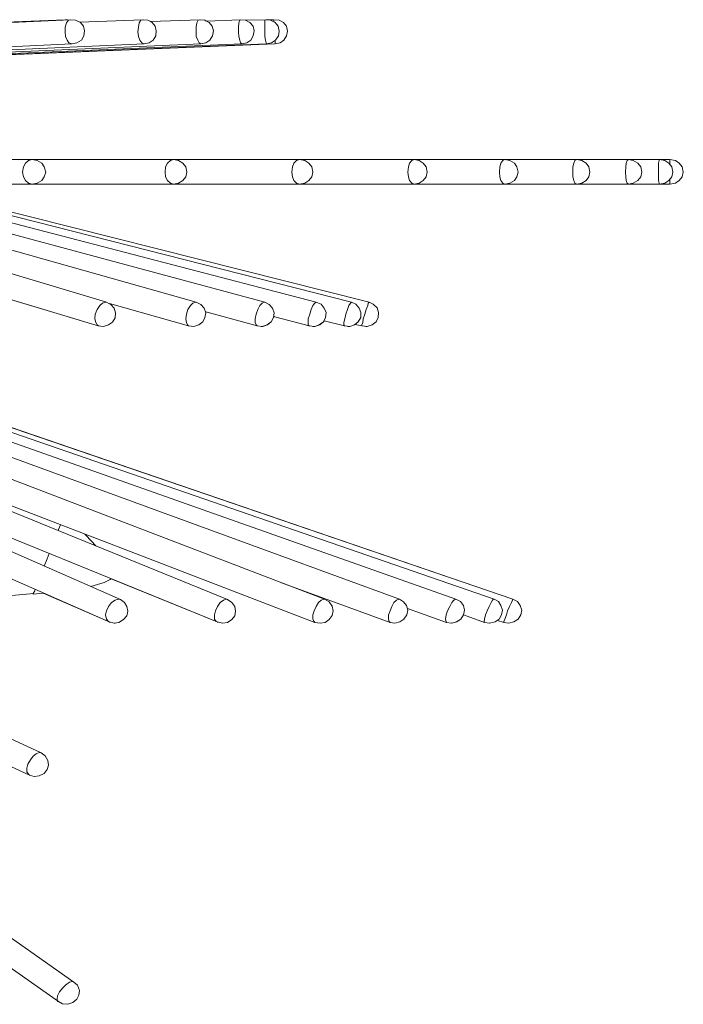
# Model space of a CAD drawing. Units: inches. Extents: x 0 to 18.8, y -8 to 0.
# Drawn here: x 15.5 to 18.8, y -5.2 to -0.4 of the extents above; entities that cross this region are included whole.
import ezdxf

# ---------------------------------------------------------------- set-up
doc = ezdxf.new("R2010")
doc.units = ezdxf.units.IN
doc.header["$MEASUREMENT"] = 0
doc.layers.add('Layer 1', color=7, linetype='Continuous')

# ---------------------------------------------------------------- blocks, each defined once
blk = doc.blocks.new('block 2')
at = {"layer": 'Layer 1', "color": 7, "lineweight": 18, "true_color": 0xffffff}
for points in [[(15.7542, -0.3983), (15.3822, -0.4141)], [(15.7806, -0.3983), (15.3846, -0.4163)], [(15.7662, -0.3983), (15.7542, -0.3983)], [(15.7615, -0.3983), (15.7542, -0.3983)], [(15.7878, -0.5153), (15.7734, -0.5108), (15.7639, -0.4973), (15.7566, -0.4793), (15.7542, -0.4568), (15.7542, -0.4343), (15.7615, -0.4141), (15.771, -0.4006), (15.7806, -0.3983)], [(15.7878, -0.5153), (15.8118, -0.5108), (15.8334, -0.4973), (15.8455, -0.4771), (15.8479, -0.4523), (15.8431, -0.4298), (15.8286, -0.4118), (15.8047, -0.4006), (15.7806, -0.3983)], [(16.1311, -0.3983), (15.8262, -0.4096)], [(16.1359, -0.5153), (16.1262, -0.5108), (16.1167, -0.4973), (16.1095, -0.4793), (16.1071, -0.4568), (16.1095, -0.4343), (16.1143, -0.4141), (16.1215, -0.4006), (16.1311, -0.3983)], [(16.1382, -0.5153), (16.1623, -0.5108), (16.1815, -0.4973), (16.1935, -0.4771), (16.1959, -0.4523), (16.1911, -0.4298), (16.1767, -0.4118), (16.1551, -0.4006), (16.1311, -0.3983)], [(16.1695, -0.4073), (16.1551, -0.4006), (16.1335, -0.3983)], [(16.4071, -0.3983), (16.1695, -0.4073)], [(16.4119, -0.5153), (16.4048, -0.5108), (16.3975, -0.4973), (16.3903, -0.4793), (16.3903, -0.4568), (16.3903, -0.4343), (16.3927, -0.4141), (16.3999, -0.4006), (16.4071, -0.3983)], [(16.4119, -0.5153), (16.4359, -0.5108), (16.4551, -0.4973), (16.4695, -0.4771), (16.4743, -0.4523), (16.4671, -0.4298), (16.4527, -0.4118), (16.4311, -0.4006), (16.4071, -0.3983)], [(16.4383, -0.4051), (16.4311, -0.4006), (16.4095, -0.3983)], [(16.604, -0.3983), (16.4383, -0.4051)], [(16.6112, -0.5153), (16.604, -0.5108), (16.6016, -0.4973), (16.5968, -0.4793), (16.5944, -0.4568), (16.5944, -0.4343), (16.5968, -0.4141), (16.6016, -0.4006), (16.604, -0.3983)], [(16.6112, -0.5153), (16.6352, -0.5108), (16.6544, -0.4973), (16.6664, -0.4771), (16.6712, -0.4523), (16.6664, -0.4298), (16.6496, -0.4118), (16.628, -0.4006), (16.604, -0.3983)], [(16.7264, -0.3983), (16.6304, -0.4006)], [(16.7312, -0.5153), (16.7288, -0.5108), (16.7264, -0.4973), (16.7216, -0.4793), (16.7216, -0.4568), (16.7216, -0.4343), (16.7216, -0.4141), (16.7216, -0.4006), (16.7264, -0.3983)], [(16.7312, -0.5153), (16.7552, -0.5108), (16.7744, -0.4973), (16.7888, -0.4771), (16.7912, -0.4546), (16.7864, -0.4298), (16.772, -0.4118), (16.7504, -0.4006), (16.7264, -0.3983)], [(16.7408, -0.3983), (16.7288, -0.3983)], [(16.7648, -0.3983), (16.7408, -0.3983)], [(16.772, -0.5153), (16.796, -0.5108), (16.8152, -0.4973), (16.8272, -0.4771), (16.832, -0.4546), (16.8272, -0.4298), (16.8128, -0.4118), (16.7912, -0.4006), (16.7648, -0.3983)], [(16.7672, -0.4073), (16.7648, -0.4006), (16.7648, -0.3983)], [(12.324, -0.6796), (15.7878, -0.5153)], [(12.528, -0.6773), (16.1382, -0.5153)], [(12.672, -0.6773), (16.4119, -0.5153)], [(12.7801, -0.6773), (16.6112, -0.5153)], [(12.8545, -0.6773), (16.7312, -0.5153)], [(12.8881, -0.6751), (16.772, -0.5153)], [(16.772, -0.5153), (16.772, -0.5108), (16.772, -0.5018)], [(15.5958, -1.0757), (14.8444, -1.0757)], [(15.5478, -1.1364), (15.5526, -1.1116), (15.5622, -1.0937), (15.5766, -1.0802), (15.5958, -1.0757)], [(15.5958, -1.1949), (15.6198, -1.1904), (15.6414, -1.1769), (15.6534, -1.1589), (15.6606, -1.1364), (15.6534, -1.1116), (15.6414, -1.0937), (15.6198, -1.0802), (15.5958, -1.0757)], [(16.2799, -1.0757), (15.5958, -1.0757)], [(16.2391, -1.1364), (16.2415, -1.1116), (16.2511, -1.0937), (16.2655, -1.0802), (16.2799, -1.0757)], [(16.2799, -1.1949), (16.3039, -1.1904), (16.3255, -1.1769), (16.3399, -1.1589), (16.3447, -1.1364), (16.3399, -1.1116), (16.3255, -1.0937), (16.3039, -1.0802), (16.2799, -1.0757)], [(16.8896, -1.0757), (16.2799, -1.0757)], [(16.8536, -1.1364), (16.856, -1.1116), (16.8632, -1.0937), (16.8752, -1.0802), (16.8896, -1.0757)], [(17.4466, -1.0757), (16.8896, -1.0757)], [(16.8896, -1.1949), (16.916, -1.1904), (16.9353, -1.1769), (16.9497, -1.1589), (16.9545, -1.1364), (16.9497, -1.1116), (16.9353, -1.0937), (16.916, -1.0802), (16.8896, -1.0757)], [(17.4153, -1.1364), (17.4177, -1.1116), (17.4226, -1.0937), (17.4345, -1.0802), (17.4466, -1.0757)], [(17.8858, -1.0757), (17.4466, -1.0757)], [(17.4466, -1.1949), (17.4705, -1.1904), (17.4898, -1.1769), (17.5042, -1.1589), (17.5089, -1.1364), (17.5042, -1.1116), (17.4898, -1.0937), (17.4705, -1.0802), (17.4466, -1.0757)], [(17.8594, -1.1364), (17.8618, -1.1116), (17.8666, -1.0937), (17.8762, -1.0802), (17.8858, -1.0757)], [(18.2339, -1.0757), (17.8858, -1.0757)], [(17.8858, -1.1949), (17.9098, -1.1904), (17.9314, -1.1769), (17.9434, -1.1589), (17.9506, -1.1364), (17.9434, -1.1116), (17.9314, -1.0937), (17.9098, -1.0802), (17.8858, -1.0757)], [(18.2147, -1.1364), (18.2147, -1.1116), (18.2195, -1.0937), (18.2243, -1.0802), (18.2339, -1.0757)], [(18.4836, -1.0757), (18.2339, -1.0757)], [(18.2339, -1.1949), (18.2579, -1.1904), (18.2795, -1.1769), (18.2915, -1.1589), (18.2963, -1.1364), (18.2915, -1.1116), (18.2795, -1.0937), (18.2579, -1.0802), (18.2339, -1.0757)], [(18.4691, -1.1364), (18.4716, -1.1116), (18.4739, -1.0937), (18.4787, -1.0802), (18.4836, -1.0757)], [(18.6348, -1.0757), (18.4836, -1.0757)], [(18.4836, -1.1949), (18.5075, -1.1904), (18.5291, -1.1769), (18.5435, -1.1589), (18.5483, -1.1364), (18.5435, -1.1116), (18.5291, -1.0937), (18.5075, -1.0802), (18.4836, -1.0757)], [(18.6299, -1.1364), (18.6299, -1.1116), (18.6299, -1.0937), (18.6324, -1.0802), (18.6348, -1.0757)], [(18.6851, -1.0757), (18.6348, -1.0757)], [(18.6348, -1.1949), (18.6612, -1.1904), (18.6804, -1.1769), (18.6947, -1.1589), (18.6996, -1.1364), (18.6947, -1.1116), (18.6804, -1.0937), (18.6612, -1.0802), (18.6348, -1.0757)], [(18.6851, -1.1949), (18.7115, -1.1904), (18.7307, -1.1769), (18.7452, -1.1589), (18.75, -1.1364), (18.7452, -1.1116), (18.7307, -1.0937), (18.7115, -1.0802), (18.6851, -1.0757)], [(18.6851, -1.0982), (18.6851, -1.0937), (18.6851, -1.0802), (18.6851, -1.0757)], [(15.5958, -1.1949), (15.5766, -1.1904), (15.5622, -1.1769), (15.5526, -1.1589), (15.5478, -1.1364)], [(16.2799, -1.1949), (16.2655, -1.1904), (16.2511, -1.1769), (16.2415, -1.1589), (16.2391, -1.1364)], [(16.8896, -1.1949), (16.8752, -1.1904), (16.8632, -1.1769), (16.856, -1.1589), (16.8536, -1.1364)], [(17.4466, -1.1949), (17.4345, -1.1904), (17.4226, -1.1769), (17.4177, -1.1589), (17.4153, -1.1364)], [(17.8858, -1.1949), (17.8762, -1.1904), (17.8666, -1.1769), (17.8618, -1.1589), (17.8594, -1.1364)], [(18.2339, -1.1949), (18.2243, -1.1904), (18.2195, -1.1769), (18.2147, -1.1589), (18.2147, -1.1364)], [(18.4836, -1.1949), (18.4787, -1.1904), (18.4739, -1.1769), (18.4716, -1.1589), (18.4691, -1.1364)], [(18.6348, -1.1949), (18.6324, -1.1904), (18.6299, -1.1769), (18.6299, -1.1589), (18.6299, -1.1364)], [(18.6851, -1.1949), (18.6851, -1.1904), (18.6851, -1.1769), (18.6851, -1.1724)], [(15.9558, -1.7665), (14.0475, -1.1949)], [(16.3903, -1.7665), (14.362, -1.1949)], [(16.7216, -1.7665), (14.5972, -1.1949)], [(16.9712, -1.7665), (14.7748, -1.1949)], [(14.8444, -1.1949), (15.5958, -1.1949)], [(17.1416, -1.7665), (14.8948, -1.1949)], [(17.2281, -1.7665), (14.9572, -1.1949)], [(17.2281, -1.7665), (14.9572, -1.1949)], [(15.5958, -1.1949), (16.2799, -1.1949)], [(16.2799, -1.1949), (16.8896, -1.1949)], [(16.8896, -1.1949), (17.4466, -1.1949)], [(17.4466, -1.1949), (17.8858, -1.1949)], [(17.8858, -1.1949), (18.2339, -1.1949)], [(18.2339, -1.1949), (18.4836, -1.1949)], [(18.4836, -1.1949), (18.6348, -1.1949)], [(18.6348, -1.1949), (18.6851, -1.1949)], [(17.012, -3.2045), (12.2976, -1.3997)], [(14.7172, -1.5213), (15.915, -1.8813)], [(14.7316, -1.5258), (15.915, -1.8813)], [(16.5416, -3.2067), (12.8377, -1.699)], [(17.9242, -3.2045), (13.5218, -1.699)], [(17.833, -3.2045), (13.6538, -1.762)], [(12.468, -1.7778), (15.9679, -3.3147)], [(15.915, -1.8813), (15.9103, -1.8768), (15.903, -1.8655), (15.8983, -1.8475), (15.9007, -1.825), (15.9103, -1.8025), (15.9222, -1.7823), (15.9366, -1.771), (15.9511, -1.7665), (15.9558, -1.7665)], [(15.915, -1.8813), (15.9415, -1.8836), (15.9655, -1.8768), (15.9847, -1.8633), (15.9966, -1.843), (15.9991, -1.8183), (15.9919, -1.7958), (15.9774, -1.78), (15.9558, -1.7665)], [(15.9702, -1.7733), (16.3519, -1.8813)], [(16.3519, -1.8813), (16.3471, -1.8768), (16.3423, -1.8655), (16.3399, -1.8475), (16.3423, -1.825), (16.3495, -1.8025), (16.3615, -1.7823), (16.3735, -1.771), (16.3879, -1.7665), (16.3903, -1.7665)], [(16.3519, -1.8813), (16.3783, -1.8836), (16.4023, -1.8768), (16.4215, -1.861), (16.4311, -1.8408), (16.4359, -1.8183), (16.4287, -1.7958), (16.4119, -1.7778), (16.3903, -1.7665)], [(16.6856, -1.8813), (16.6808, -1.8768), (16.676, -1.8655), (16.676, -1.8475), (16.6808, -1.825), (16.688, -1.8025), (16.6976, -1.7823), (16.7096, -1.771), (16.7192, -1.7665), (16.7216, -1.7665)], [(16.6856, -1.8813), (16.7096, -1.8836), (16.7336, -1.8768), (16.7528, -1.861), (16.7648, -1.8408), (16.7672, -1.8183), (16.76, -1.7958), (16.7432, -1.7778), (16.7216, -1.7665)], [(16.9376, -1.8813), (16.9329, -1.8768), (16.9329, -1.8655), (16.9329, -1.8475), (16.9401, -1.825), (16.9473, -1.8025), (16.9545, -1.7823), (16.9641, -1.771), (16.9712, -1.7665)], [(16.9376, -1.8813), (16.9641, -1.8836), (16.9856, -1.8768), (17.0073, -1.861), (17.0169, -1.8408), (17.0192, -1.816), (17.0097, -1.7958), (16.9953, -1.7755), (16.9712, -1.7665)], [(17.108, -1.8813), (17.1056, -1.8768), (17.1056, -1.8655), (17.1105, -1.8475), (17.1152, -1.825), (17.1225, -1.8025), (17.1297, -1.7823), (17.1369, -1.771), (17.1416, -1.7665)], [(17.108, -1.8813), (17.1344, -1.8836), (17.1561, -1.8768), (17.1752, -1.861), (17.1873, -1.8408), (17.1873, -1.816), (17.1801, -1.7958), (17.1633, -1.7755), (17.1416, -1.7665)], [(17.1921, -1.8813), (17.2185, -1.8836), (17.2424, -1.8768), (17.2617, -1.861), (17.2713, -1.8408), (17.2737, -1.816), (17.2665, -1.7935), (17.2473, -1.7755), (17.2281, -1.7665)], [(17.1921, -1.8813), (17.1921, -1.8768), (17.1969, -1.8655), (17.1993, -1.8475), (17.2065, -1.825), (17.2136, -1.8025), (17.2209, -1.7823), (17.2233, -1.771), (17.2281, -1.7665)], [(17.2113, -1.8836), (17.2185, -1.8836), (17.2424, -1.8768), (17.2617, -1.861), (17.2713, -1.8408), (17.2737, -1.816), (17.2665, -1.7935), (17.2473, -1.7755), (17.2281, -1.7665)], [(17.6482, -3.2045), (13.709, -1.8138)], [(16.4359, -1.8138), (16.6856, -1.8813)], [(16.7048, -1.8836), (16.712, -1.8836), (16.736, -1.8768), (16.7528, -1.861), (16.7648, -1.8408), (16.7672, -1.8385)], [(16.7648, -1.8363), (16.9376, -1.8813)], [(16.9545, -1.8836), (16.9641, -1.8836), (16.9881, -1.8768), (17.0073, -1.861), (17.0097, -1.8565)], [(17.0097, -1.8565), (17.108, -1.8813)], [(16.0231, -3.2067), (12.9793, -1.87)], [(17.3745, -3.2045), (13.697, -1.861)], [(15.915, -1.8813), (15.9198, -1.8813)], [(17.1249, -1.8836), (17.1344, -1.8836), (17.1561, -1.8768), (17.1608, -1.8745)], [(17.1608, -1.8745), (17.1921, -1.8813)], [(13.4762, -2.0883), (16.4911, -3.3147)], [(17.9242, -3.2045), (14.7676, -2.1266)], [(14.3859, -2.3268), (16.9641, -3.317)], [(12.9265, -2.8264), (15.5814, -4.0574)], [(15.7206, -2.8714), (15.723, -2.867), (15.7326, -2.8444)], [(15.903, -2.9457), (15.8575, -2.8962), (15.8502, -2.8894)], [(15.6534, -3.0447), (15.6678, -3.0087), (15.6774, -2.9839)], [(15.879, -3.1437), (15.9438, -3.1235), (15.9727, -3.11), (15.9774, -3.1055)], [(15.9774, -3.1055), (16.4911, -3.3147)], [(16.8032, -3.1257), (17.3289, -3.317)], [(17.0145, -3.2045), (16.8176, -3.1302)], [(15.4062, -3.1955), (15.603, -3.1775)], [(15.6006, -3.1797), (15.6006, -3.1775), (15.6078, -3.164)], [(15.6006, -3.1797), (15.6486, -3.1752)], [(15.6078, -3.164), (15.6102, -3.1572)], [(15.6486, -3.1752), (15.9679, -3.3147)], [(15.639, -3.9494), (14.0763, -3.227)], [(15.9679, -3.3147), (15.9655, -3.3125), (15.9558, -3.3013), (15.9511, -3.281), (15.9558, -3.2608), (15.9655, -3.2405), (15.9799, -3.2203), (15.9966, -3.209), (16.0135, -3.2045), (16.0231, -3.2067)], [(15.9679, -3.3147), (15.9919, -3.3215), (16.0158, -3.317), (16.0374, -3.3035), (16.0543, -3.2855), (16.0591, -3.263), (16.0543, -3.2405), (16.0422, -3.2203), (16.0231, -3.2067)], [(16.4911, -3.3147), (16.4864, -3.3125), (16.4791, -3.3013), (16.4791, -3.281), (16.4839, -3.2608), (16.4935, -3.2405), (16.5055, -3.2203), (16.5224, -3.209), (16.5368, -3.2045), (16.5416, -3.2067)], [(16.4911, -3.3147), (16.5176, -3.3215), (16.5416, -3.317), (16.5632, -3.3035), (16.5776, -3.2855), (16.58, -3.263), (16.5776, -3.2405), (16.5632, -3.2203), (16.5416, -3.2067)], [(16.9641, -3.317), (16.9617, -3.3125), (16.9545, -3.3013), (16.9545, -3.281), (16.9617, -3.2608), (16.9712, -3.2405), (16.9832, -3.2203), (16.9953, -3.209), (17.0097, -3.2045), (17.012, -3.2045)], [(16.9641, -3.317), (16.9905, -3.3215), (17.0145, -3.317), (17.0336, -3.3035), (17.0481, -3.2832), (17.0528, -3.2608), (17.0481, -3.2382), (17.0336, -3.218), (17.012, -3.2045)], [(17.0169, -3.2067), (17.0145, -3.2045)], [(17.3289, -3.317), (17.3241, -3.3125), (17.3217, -3.3013), (17.3217, -3.281), (17.3289, -3.2608), (17.3385, -3.2405), (17.3481, -3.2203), (17.3601, -3.209), (17.3722, -3.2045), (17.3745, -3.2045)], [(17.3289, -3.317), (17.3529, -3.3215), (17.3769, -3.3147), (17.3961, -3.3013), (17.4105, -3.281), (17.4153, -3.2585), (17.4082, -3.236), (17.3938, -3.218), (17.3745, -3.2045)], [(17.6026, -3.317), (17.6002, -3.3125), (17.5977, -3.3013), (17.6002, -3.281), (17.6073, -3.2608), (17.6194, -3.2405), (17.629, -3.2203), (17.6386, -3.209), (17.6458, -3.2045), (17.6482, -3.2045)], [(17.6026, -3.317), (17.6265, -3.3215), (17.6506, -3.3147), (17.6722, -3.3013), (17.6842, -3.281), (17.689, -3.2585), (17.6842, -3.236), (17.6698, -3.2158), (17.6482, -3.2045)], [(17.7874, -3.317), (17.785, -3.3125), (17.7874, -3.3013), (17.7922, -3.281), (17.7994, -3.2608), (17.809, -3.2405), (17.8186, -3.2203), (17.8258, -3.209), (17.8306, -3.2045), (17.833, -3.2045)], [(17.7874, -3.317), (17.8114, -3.3215), (17.8378, -3.3147), (17.857, -3.3013), (17.869, -3.281), (17.8738, -3.2585), (17.8666, -3.236), (17.8546, -3.2158), (17.833, -3.2045)], [(17.881, -3.317), (17.905, -3.3215), (17.929, -3.3147), (17.9506, -3.3013), (17.9626, -3.281), (17.9674, -3.2585), (17.9602, -3.236), (17.9458, -3.2158), (17.9242, -3.2045)], [(17.881, -3.317), (17.881, -3.3125), (17.8858, -3.3013), (17.893, -3.281), (17.8978, -3.2608), (17.9074, -3.2405), (17.917, -3.2203), (17.9218, -3.209), (17.9242, -3.2045)], [(17.413, -3.2495), (17.6026, -3.317)], [(17.6265, -3.3215), (17.629, -3.3215), (17.653, -3.3147), (17.6722, -3.3013), (17.6842, -3.281)], [(17.6842, -3.281), (17.7874, -3.317)], [(15.9679, -3.3147), (15.9919, -3.3215), (15.9966, -3.3215)], [(15.9679, -3.3147), (15.9727, -3.317)], [(16.4911, -3.3147), (16.4935, -3.317)], [(17.809, -3.3215), (17.8114, -3.3215), (17.8378, -3.3147), (17.8498, -3.308)], [(17.8498, -3.308), (17.881, -3.317)], [(15.7974, -5.0588), (13.6178, -3.524)], [(15.5814, -4.0574), (15.5766, -4.0529), (15.5694, -4.0416), (15.5694, -4.0236), (15.5742, -4.0034), (15.5862, -3.9831), (15.6006, -3.9651), (15.615, -3.9539), (15.6294, -3.9471)], [(15.5814, -4.0574), (15.6054, -4.0641), (15.6294, -4.0596), (15.6534, -4.0484), (15.6678, -4.0304), (15.675, -4.0079), (15.6702, -3.9854), (15.6582, -3.9629), (15.639, -3.9494)], [(15.6294, -3.9471), (15.639, -3.9494)], [(14.0883, -4.0056), (15.723, -5.1533)], [(15.723, -5.1533), (15.7182, -5.1533), (15.7158, -5.142), (15.7182, -5.1263), (15.7279, -5.106), (15.7422, -5.088), (15.759, -5.0723), (15.7759, -5.0588), (15.7903, -5.0565)], [(15.723, -5.1533), (15.7422, -5.1645), (15.7686, -5.1668), (15.7926, -5.1578), (15.8118, -5.142), (15.8214, -5.1218), (15.8239, -5.0993), (15.8142, -5.0745), (15.7974, -5.0588)], [(15.7903, -5.0565), (15.7974, -5.0588)]]:
    blk.add_lwpolyline(points, dxfattribs=at)

msp = doc.modelspace()

# ---------------------------------------------------------------- block references
at = {"layer": 'Layer 1'}
msp.add_blockref('block 2', (0, 0), dxfattribs=at)

doc.saveas('drawing.dxf')
